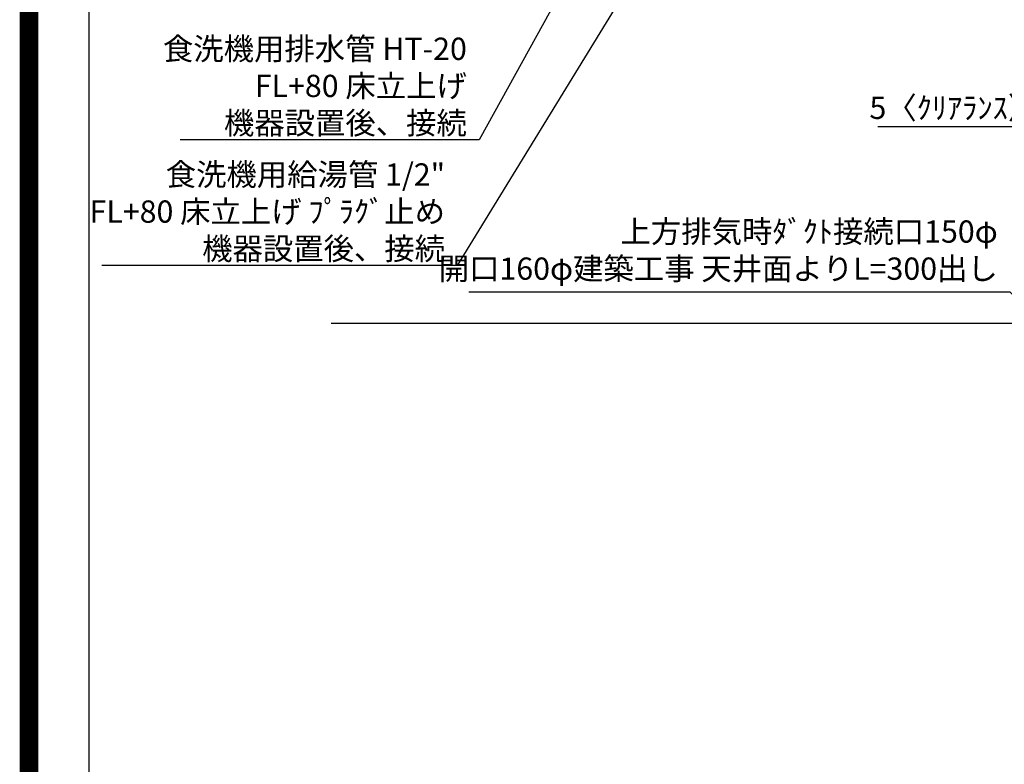
# Model space of a CAD drawing. Extents: x 15086 to 54421, y -22065 to -13195.
# Drawn here: x 41897 to 44551, y -18662 to -16655 of the extents above; entities that cross this region are included whole.
import ezdxf

# ---------------------------------------------------------------- set-up
doc = ezdxf.new("R2010")
doc.units = 0
doc.header["$LTSCALE"] = 50
doc.header["$MEASUREMENT"] = 0
doc.layers.get('0').update_dxf_attribs({"linetype": 'CONTINUOUS'})
doc.layers.get('DEFPOINTS').update_dxf_attribs({"color": 146, "linetype": 'CONTINUOUS'})
for name, color, linetype in [('111-壁仕上', 3, 'CONTINUOUS'), ('160-文字', 254, 'CONTINUOUS'), ('166-寸法B', 11, 'CONTINUOUS'), ('190-図面外枠', 5, 'CONTINUOUS')]:
    doc.layers.add(name, color=color, linetype=linetype)
doc.styles.add('KH001', font='txt')
doc.dimstyles.new('KH1xx030', dxfattribs={"dimscale": 30, "dimtxt": 2, "dimasz": 0.6, "dimexe": 0.3, "dimexo": 1.2, "dimgap": 0.5, "dimtad": 3, "dimdec": 1, "dimdsep": 46, "dimlunit": 6, "dimtxsty": 'KH001', "dimblk": 'DOT', "dimcen": 1, "dimdle": 1, "dimclrd": 256, "dimclre": 256, "dimclrt": 256, "dimadec": 0, "dimazin": 0, "dimtfac": 1, "dimtdec": 1, "dimtix": 1, "dimtmove": 2, "dimatfit": 3, "dimldrblk": 'CLOSEDBLANK', "dimfxl": 1, "dimtolj": 1, "dimtzin": 0, "dimlwd": -1, "dimlwe": -1, "dimarcsym": 0})

# ---------------------------------------------------------------- blocks, each defined once
blk = doc.blocks.new('A$C5D946DDC')
at = {"layer": '190-図面外枠'}
blk.add_line((271, 350.7), (271, 14349.3), dxfattribs=at)
at = {"layer": 'DEFPOINTS'}
blk.add_lwpolyline([(0, 0), (20790, 0), (20790, 14700), (0, 14700)], close=True, dxfattribs=at)
blk = doc.blocks.new('_ClosedBlank')
at = {"color": 0, "linetype": 'ByBlock', "lineweight": -2}
for p, q in [((-1, 0.17), (0, 0)), ((-1, 0.17), (-1, -0.17)), ((0, 0), (-1, -0.17))]:
    blk.add_line(p, q, dxfattribs=at)
blk = doc.blocks.new('_Dot')
at = {"color": 0, "linetype": 'ByBlock', "lineweight": -2}
blk.add_line((-0.5, 0), (-1, 0), dxfattribs=at)
at = {"color": 0, "linetype": 'ByBlock', "const_width": 0.5}
blk.add_lwpolyline([(-0.25, 0, 1), (0.25, 0, 1)], format="xyb", close=True, dxfattribs=at)
blk = doc.blocks.new('*D288')
at = {"layer": '166-寸法B', "transparency": 16777216}
for p, q in [((44695.5, -17430.3), (44695.5, -16933.3)), ((44700.5, -17430.3), (44700.5, -16933.3)), ((44210.8, -16942.3), (44695.5, -16942.3)), ((44677.5, -16942.3), (44659.5, -16942.3)), ((44695.5, -16942.3), (44700.5, -16942.3)), ((44695.5, -16942.3), (44700.5, -16942.3)), ((44718.5, -16942.3), (44736.5, -16942.3))]:
    blk.add_line(p, q, dxfattribs=at)
at = {"layer": 'DEFPOINTS', "color": 0, "transparency": 16777216}
for p in [(44700.5, -16942.3), (44695.5, -17466.3), (44700.5, -17466.3)]:
    blk.add_point(p, dxfattribs=at)
at = {"layer": '166-寸法B', "transparency": 16777216, "xscale": 18, "yscale": 18, "zscale": 18}
blk.add_blockref('_Dot', (44695.5, -16942.3), dxfattribs=at)
at = {"layer": '166-寸法B', "transparency": 16777216, "xscale": 18, "yscale": 18, "zscale": 18, "rotation": 180}
blk.add_blockref('_Dot', (44700.5, -16942.3), dxfattribs=at)
at = {"layer": '166-寸法B', "transparency": 16777216, "insert": (44415.2, -16892.3), "char_height": 60, "attachment_point": 5, "style": 'KH001'}
blk.add_mtext('\\A1;5〈ｸﾘｱﾗﾝｽ〉', dxfattribs=at)

msp = doc.modelspace()

# ---------------------------------------------------------------- linework, layer by layer
at = {"layer": '111-壁仕上', "ltscale": 2}
msp.add_line((42736.58, -17472.51), (45600.48, -17472.51), dxfattribs=at)
at = {"layer": 'DEFPOINTS', "color": 1, "const_width": 50}
msp.add_lwpolyline([(41921.96, -22040), (54395.95, -22040), (54395.95, -13220), (41921.96, -13220)], close=True, dxfattribs=at)

# ---------------------------------------------------------------- block references
at = {"layer": '190-図面外枠', "xscale": 0.6000000000058208, "yscale": 0.6000000000058208, "zscale": 0.6000000000058208}
msp.add_blockref('A$C5D946DDC', (41921.96, -22040), dxfattribs=at)

# ---------------------------------------------------------------- texts
at = {"layer": '160-文字', "char_height": 60, "attachment_point": 9, "style": 'KH001'}
for s, insert in [('\\A1;食洗機用排水管 HT-20\\PFL+80 床立上げ  \\P機器設置後、接続', (43102.42, -16963.24)), ('\\A1;食洗機用給湯管 1/2"\\PFL+80 床立上げ ﾌﾟﾗｸﾞ止め  \\P機器設置後、接続', (43043.72, -17302)), ('{上方排気時ﾀﾞｸﾄ接続口150φ\\P開口160φ建築工事 天井面よりL=300出し}', (44533.8, -17374.57))]:
    msp.add_mtext(s, dxfattribs=dict(at, insert=insert))

# ---------------------------------------------------------------- dimensions: what is measured, and where the dimension line sits
at = {"layer": '166-寸法B'}
dim = msp.add_linear_dim(base=(44700.48, -16942.3), p1=(44695.48, -17466.28), p2=(44700.48, -17466.28), text='<>〈ｸﾘｱﾗﾝｽ〉', dimstyle='KH1xx030', override={"dimtmove": 1}, dxfattribs=at)
dim.commit()
dim.dimension.update_dxf_attribs({"geometry": '*D288', "text_midpoint": (44415.21, -16960.49), "dimtype": 128})

# ---------------------------------------------------------------- leaders
at = {"layer": '160-文字', "annotation_type": 0, "has_hookline": 1, "hookline_direction": 1}
for points, text_width in [([(44449.2, -15077.78), (43076.72, -17317), (43058.72, -17317)], 924.97), ([(44187.05, -15081.25), (43135.42, -16978.24), (43117.42, -16978.24)], 772.69), ([(44985.48, -17822.48), (44566.8, -17389.57), (44548.8, -17389.57)], 1425.99)]:
    msp.add_leader(points, dimstyle='KH1xx030', override={"dimgap": 0.5, "dimtad": 1}, dxfattribs=dict(at, text_width=text_width))

doc.saveas('drawing.dxf')
